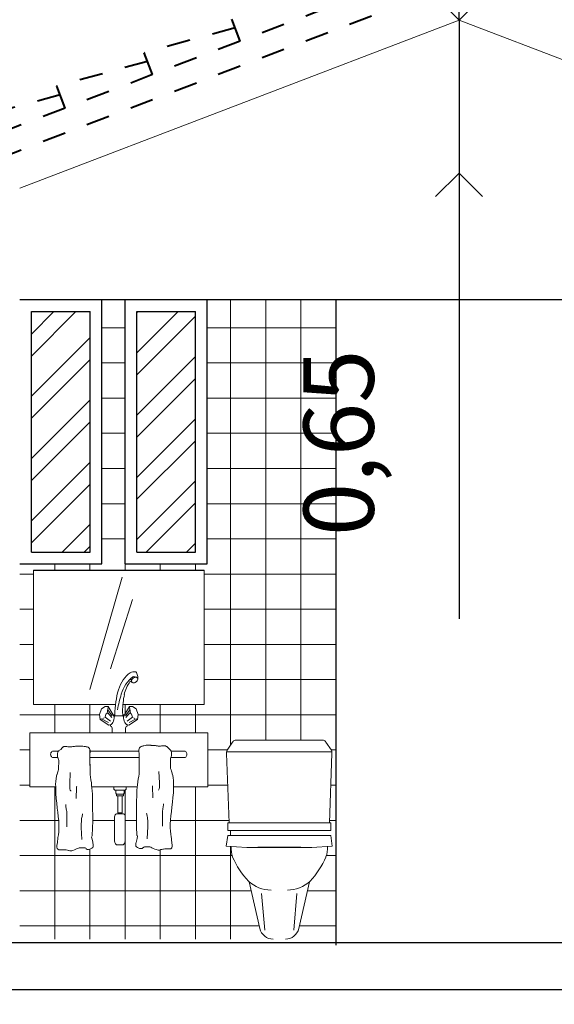
# Model space of a CAD drawing. Units: millimetres. Extents: x -98 to 97, y 83 to 211.
# Drawn here: x 42 to 44, y 90 to 94 of the extents above; entities that cross this region are included whole.
import ezdxf

# ---------------------------------------------------------------- set-up
doc = ezdxf.new("R2010")
doc.units = ezdxf.units.MM
doc.linetypes.add('DASHDOT', pattern=[1, 0.5, -0.25, 0, -0.25])
for name, color, linetype, lineweight in [('Alz-Sanitarias', 7, 'Continuous', 15), ('Ejes', 7, 'DASHDOT', 0), ('PARED BAJA', 22, 'Continuous', 20), ('Pisos', 9, 'Continuous', 5)]:
    doc.layers.add(name, color=color, linetype=linetype, lineweight=lineweight)
doc.dimstyles.new('ISO-25', dxfattribs={"dimtxt": 0.3, "dimasz": 0.2, "dimexe": 1, "dimexo": 0.5, "dimgap": 0.3, "dimtad": 1, "dimtxsty": 'Standard', "dimblk": 'OPEN90', "dimcen": 0.2, "dimadec": 0, "dimazin": 0, "dimtfac": 1, "dimtmove": 0, "dimatfit": 3, "dimldrblk": 'OPEN90', "dimfxl": 1.25, "dimarcsym": 0})

# ---------------------------------------------------------------- blocks, each defined once
blk = doc.blocks.new('Baño.abajo')
at = {"layer": 'Pisos', "ltscale": 0.15}
h = blk.add_hatch(dxfattribs=at)
h.set_pattern_fill('STEEL', color=256, scale=1.5, style=0)
h.set_pattern_definition([(45, (-306.5497, -414.66387), (-0.13258252, 0.13258252), []), (45, (-306.5497, -414.57012), (-0.13258252, 0.13258252), [])])
h.paths.add_polyline_path([(0.0501, -1.075), (0.3001, -1.075), (0.3001, -0.05), (0.0501, -0.05)])
h.paths.add_polyline_path([(0.5001, -1.075), (0.7501, -1.075), (0.7501, -0.05), (0.5001, -0.05)])
at = {"ltscale": 0.15}
for p, q in [((0.3501, -1.125), (0.3501, 0)), ((0.4501, -1.125), (0.4501, 0)), ((0.8001, -1.125), (0.8001, 0)), ((0.0501, -0.05), (0.3001, -0.05)), ((0.0501, -1.075), (0.0501, -0.05)), ((0.3001, -1.075), (0.3001, -0.05)), ((0.5001, -0.05), (0.7501, -0.05)), ((0.5001, -1.075), (0.5001, -0.05)), ((0.7501, -1.075), (0.7501, -0.05)), ((0.45, -0.625), (0.4501, -0.625)), ((0.0501, -1.075), (0.3001, -1.075)), ((0.5001, -1.075), (0.7501, -1.075)), ((0, -1.125), (0.3501, -1.125)), ((0.45, -1.125), (0.8001, -1.125)), ((0.0584, -1.1517), (0.7877, -1.1517)), ((1.1993, -2.3344), (1.0164, -2.3344))]:
    blk.add_line(p, q, dxfattribs=at)
at = {"layer": 'Alz-Sanitarias', "color": 9}
for p, q in [((0.45, -0.625), (0.45, 0)), ((0.9, -1.8976), (0.9, 0)), ((1.05, -1.8774), (1.05, 0)), ((1.2, -1.8774), (1.2, 0)), ((0.3501, -0.1186), (0.4501, -0.1186)), ((0.8001, -0.1186), (1.35, -0.1186)), ((0.3501, -0.2686), (0.4501, -0.2686)), ((0.8001, -0.2686), (1.35, -0.2686)), ((0.3501, -0.4186), (0.4501, -0.4186)), ((0.8001, -0.4186), (1.35, -0.4186)), ((0.3501, -0.5686), (0.4501, -0.5686)), ((0.8001, -0.5686), (1.35, -0.5686)), ((0.3501, -0.7186), (0.4501, -0.7186)), ((0.8001, -0.7186), (1.35, -0.7186)), ((0.3501, -0.8686), (0.4501, -0.8686)), ((0.8001, -0.8686), (1.35, -0.8686)), ((0.3501, -1.0186), (0.4501, -1.0186)), ((0.8001, -1.0186), (1.35, -1.0186)), ((0.15, -1.1517), (0.15, -1.125)), ((0.3, -1.1517), (0.3, -1.125)), ((0.45, -1.125), (0.45, -1.1517)), ((0.6, -1.125), (0.6, -1.1517)), ((0.75, -1.1517), (0.75, -1.125)), ((0, -1.1686), (0.0584, -1.1686)), ((0.7877, -1.1686), (1.35, -1.1686)), ((0, -1.3186), (0.0584, -1.3186)), ((0.7877, -1.3186), (1.35, -1.3186)), ((0, -1.4686), (0.0584, -1.4686)), ((0.7877, -1.4686), (1.35, -1.4686)), ((0, -1.6186), (0.0584, -1.6186)), ((0.7877, -1.6186), (1.35, -1.6186)), ((0.15, -1.8448), (0.15, -1.725)), ((0.3, -1.8448), (0.3, -1.725)), ((0.45, -1.7642), (0.45, -1.725)), ((0.6, -1.8448), (0.6, -1.725)), ((0.75, -1.8448), (0.75, -1.725)), ((0, -1.7686), (0.3405, -1.7686)), ((0.3986, -1.7686), (0.4062, -1.7686)), ((0.4395, -1.7686), (0.4475, -1.7686)), ((0.5056, -1.7686), (1.35, -1.7686)), ((0, -1.9186), (0.0435, -1.9186)), ((0.3, -1.9851), (0.3, -1.9169)), ((0.8025, -1.9186), (0.8856, -1.9186)), ((1.33, -1.9186), (1.35, -1.9186)), ((0, -2.0686), (0.0435, -2.0686)), ((0.15, -2.725), (0.15, -2.0758)), ((0.45, -2.1996), (0.45, -2.09)), ((0.75, -2.725), (0.75, -2.0758)), ((0.8025, -2.0686), (0.888, -2.0686)), ((1.3276, -2.0686), (1.35, -2.0686)), ((0, -2.2186), (0.1666, -2.2186)), ((0.3116, -2.2186), (0.4053, -2.2186)), ((0.4504, -2.2186), (0.4983, -2.2186)), ((0.6431, -2.2186), (0.8934, -2.2186)), ((0.3, -2.725), (0.3, -2.3412)), ((0.45, -2.725), (0.45, -2.3101)), ((0.6, -2.725), (0.6, -2.3443)), ((0.9, -2.725), (0.9, -2.3294)), ((0, -2.3686), (0.9068, -2.3686)), ((1.3089, -2.3686), (1.35, -2.3686)), ((0, -2.5186), (0.9879, -2.5186)), ((1.2277, -2.5186), (1.35, -2.5186)), ((0, -2.6686), (1.0223, -2.6686)), ((1.1933, -2.6686), (1.35, -2.6686))]:
    blk.add_line(p, q, dxfattribs=at)
at = {"layer": 'Alz-Sanitarias', "linetype": 'Continuous'}
for p, q in [((0.0584, -1.1517), (0.0584, -1.725)), ((0.7877, -1.725), (0.7877, -1.1517)), ((0.4956, -1.586), (0.4974, -1.5868)), ((0.4974, -1.5868), (0.4981, -1.5884)), ((0.4981, -1.5884), (0.5047, -1.6058)), ((0.478, -1.6285), (0.4767, -1.6271)), ((0.4924, -1.6066), (0.4962, -1.6082)), ((0.5038, -1.6087), (0.5017, -1.6104)), ((0.5036, -1.6147), (0.5045, -1.6076)), ((0.5045, -1.6076), (0.5038, -1.6087)), ((0.5047, -1.6058), (0.5045, -1.6076)), ((0.0584, -1.725), (0.4089, -1.725)), ((0.3492, -1.7435), (0.3404, -1.7672)), ((0.3646, -1.7331), (0.3492, -1.7435)), ((0.378, -1.7327), (0.3646, -1.7331)), ((0.3682, -1.7656), (0.3759, -1.76)), ((0.3759, -1.76), (0.3926, -1.7807)), ((0.378, -1.7327), (0.3765, -1.7469)), ((0.3765, -1.7469), (0.3946, -1.7725)), ((0.4026, -1.7757), (0.378, -1.7327)), ((0.4388, -1.7536), (0.4396, -1.7723)), ((0.4405, -1.725), (0.7877, -1.725)), ((0.4434, -1.7757), (0.4681, -1.7327)), ((0.4696, -1.7469), (0.4515, -1.7725)), ((0.4702, -1.76), (0.4535, -1.7807)), ((0.4681, -1.7327), (0.4696, -1.7469)), ((0.4681, -1.7327), (0.4815, -1.7331)), ((0.4779, -1.7656), (0.4702, -1.76)), ((0.4815, -1.7331), (0.4969, -1.7435)), ((0.4969, -1.7435), (0.5057, -1.7672)), ((0.3404, -1.7672), (0.3428, -1.7888)), ((0.3428, -1.7888), (0.349, -1.7858)), ((0.3428, -1.7888), (0.3801, -1.8126)), ((0.349, -1.7858), (0.3784, -1.802)), ((0.3645, -1.7787), (0.3682, -1.7656)), ((0.3645, -1.7787), (0.3871, -1.7958)), ((0.4026, -1.7757), (0.4065, -1.7723)), ((0.4061, -1.7676), (0.4065, -1.7723)), ((0.4065, -1.7723), (0.4401, -1.7727)), ((0.4434, -1.7757), (0.4396, -1.7723)), ((0.4816, -1.7787), (0.459, -1.7958)), ((0.5033, -1.7888), (0.466, -1.8126)), ((0.497, -1.7858), (0.4677, -1.802)), ((0.4816, -1.7787), (0.4779, -1.7656)), ((0.5033, -1.7888), (0.497, -1.7858)), ((0.5057, -1.7672), (0.5033, -1.7888)), ((0.0435, -1.8448), (0.0435, -2.0758)), ((0.0435, -1.8448), (0.8025, -1.8448)), ((0.3877, -1.8118), (0.3877, -1.8166)), ((0.3946, -1.825), (0.3946, -1.8448)), ((0.3946, -1.8448), (0.4515, -1.8448)), ((0.4515, -1.825), (0.4515, -1.8448)), ((0.4584, -1.8118), (0.4584, -1.8166)), ((0.8025, -2.0758), (0.8025, -1.8448)), ((0.8848, -1.9197), (0.9088, -1.8847)), ((1.2964, -1.8774), (0.9192, -1.8774)), ((1.3068, -1.8847), (1.3308, -1.9197)), ((0.1661, -1.9232), (0.1425, -1.9232)), ((0.5089, -1.9232), (0.301, -1.9232)), ((0.7035, -1.9232), (0.647, -1.9232)), ((0.8825, -1.9264), (1.3324, -1.9264)), ((0.1425, -1.9507), (0.1637, -1.9507)), ((0.2994, -1.9507), (0.5103, -1.9507)), ((0.6451, -1.9507), (0.7035, -1.9507)), ((0.8831, -1.9335), (0.8938, -2.2295)), ((1.3325, -1.9335), (1.3218, -2.2295)), ((0.2156, -2.0143), (0.2139, -2.0623)), ((0.5943, -2.0109), (0.596, -2.0589)), ((0.0435, -2.0758), (0.1537, -2.0758)), ((0.2139, -2.0623), (0.2139, -2.0663)), ((0.2139, -2.0663), (0.2139, -2.0716)), ((0.2139, -2.0716), (0.2139, -2.0786)), ((0.2139, -2.0786), (0.2139, -2.0835)), ((0.2139, -2.0835), (0.2142, -2.0861)), ((0.2142, -2.0861), (0.2153, -2.0883)), ((0.2153, -2.0883), (0.2159, -2.0898)), ((0.2159, -2.0898), (0.2176, -2.0931)), ((0.2176, -2.0931), (0.2176, -2.0935)), ((0.241, -2.1255), (0.2427, -2.0779)), ((0.2427, -2.0764), (0.243, -2.0753)), ((0.2427, -2.0779), (0.2427, -2.0764)), ((0.243, -2.0753), (0.2433, -2.0742)), ((0.3078, -2.0758), (0.5017, -2.0758)), ((0.4019, -2.0758), (0.4019, -2.0858)), ((0.4019, -2.0858), (0.4061, -2.0903)), ((0.4061, -2.0903), (0.4278, -2.0903)), ((0.4104, -2.0903), (0.4104, -2.1028)), ((0.4496, -2.0903), (0.4278, -2.0903)), ((0.4453, -2.0903), (0.4453, -2.1028)), ((0.4538, -2.0858), (0.4496, -2.0903)), ((0.4538, -2.0758), (0.4538, -2.0858)), ((0.567, -2.0719), (0.5667, -2.0708)), ((0.5672, -2.073), (0.567, -2.0719)), ((0.5672, -2.0745), (0.5672, -2.073)), ((0.5689, -2.1222), (0.5672, -2.0745)), ((0.594, -2.0864), (0.5923, -2.0898)), ((0.5923, -2.0898), (0.5923, -2.0902)), ((0.5946, -2.0849), (0.594, -2.0864)), ((0.5957, -2.0827), (0.5946, -2.0849)), ((0.596, -2.0801), (0.5957, -2.0827)), ((0.596, -2.0589), (0.596, -2.063)), ((0.596, -2.063), (0.596, -2.0682)), ((0.596, -2.0682), (0.596, -2.0753)), ((0.596, -2.0753), (0.596, -2.0801)), ((0.6567, -2.0758), (0.8025, -2.0758)), ((0.4104, -2.1028), (0.4131, -2.1074)), ((0.4131, -2.1074), (0.4426, -2.1074)), ((0.4131, -2.1074), (0.4131, -2.1142)), ((0.4131, -2.1142), (0.4278, -2.1142)), ((0.4186, -2.1867), (0.4186, -2.1142)), ((0.4426, -2.1142), (0.4278, -2.1142)), ((0.4426, -2.1142), (0.4278, -2.1142)), ((0.4371, -2.1867), (0.4371, -2.1142)), ((0.4453, -2.1028), (0.4426, -2.1074)), ((0.4426, -2.1074), (0.4426, -2.1142)), ((0.1964, -2.1527), (0.1964, -2.1512)), ((0.1964, -2.1575), (0.1964, -2.1527)), ((0.1969, -2.1627), (0.1964, -2.1575)), ((0.198, -2.1664), (0.1969, -2.1627)), ((0.198, -2.1672), (0.198, -2.1664)), ((0.1989, -2.1705), (0.198, -2.1672)), ((0.1997, -2.175), (0.1989, -2.1705)), ((0.2008, -2.1813), (0.1997, -2.175)), ((0.2011, -2.1869), (0.2008, -2.1813)), ((0.6088, -2.1835), (0.6091, -2.178)), ((0.6091, -2.178), (0.6102, -2.1716)), ((0.6102, -2.1716), (0.611, -2.1672)), ((0.611, -2.1672), (0.6119, -2.1638)), ((0.6119, -2.1631), (0.613, -2.1594)), ((0.6119, -2.1638), (0.6119, -2.1631)), ((0.613, -2.1594), (0.6136, -2.1542)), ((0.6136, -2.1493), (0.6136, -2.1478)), ((0.6136, -2.1542), (0.6136, -2.1493)), ((0.2011, -2.1929), (0.2011, -2.1869)), ((0.2011, -2.1969), (0.2011, -2.1929)), ((0.2011, -2.2014), (0.2011, -2.1969)), ((0.2011, -2.2033), (0.2011, -2.2014)), ((0.2011, -2.2066), (0.2011, -2.2033)), ((0.2011, -2.21), (0.2011, -2.2066)), ((0.2011, -2.2461), (0.2011, -2.21)), ((0.2636, -2.2215), (0.2639, -2.2167)), ((0.2636, -2.226), (0.2636, -2.2215)), ((0.2639, -2.2167), (0.2642, -2.2126)), ((0.2642, -2.2089), (0.2645, -2.2085)), ((0.2642, -2.2126), (0.2642, -2.2089)), ((0.2645, -2.2085), (0.2647, -2.2077)), ((0.2647, -2.2077), (0.2656, -2.2059)), ((0.2656, -2.2059), (0.2661, -2.2029)), ((0.2661, -2.2029), (0.2667, -2.1988)), ((0.2667, -2.1988), (0.2675, -2.1947)), ((0.2675, -2.1947), (0.2681, -2.191)), ((0.4053, -2.306), (0.4053, -2.2032)), ((0.4131, -2.1903), (0.4278, -2.1903)), ((0.4278, -2.1867), (0.4186, -2.1867)), ((0.4278, -2.1867), (0.4371, -2.1867)), ((0.4426, -2.1903), (0.4278, -2.1903)), ((0.4504, -2.306), (0.4504, -2.2032)), ((0.5424, -2.1914), (0.5418, -2.1876)), ((0.5432, -2.1955), (0.5424, -2.1914)), ((0.5438, -2.1996), (0.5432, -2.1955)), ((0.5443, -2.2025), (0.5438, -2.1996)), ((0.5452, -2.2044), (0.5443, -2.2025)), ((0.5455, -2.2051), (0.5452, -2.2044)), ((0.5457, -2.2055), (0.5455, -2.2051)), ((0.5457, -2.2092), (0.5457, -2.2055)), ((0.546, -2.2133), (0.5457, -2.2092)), ((0.5463, -2.2182), (0.546, -2.2133)), ((0.5463, -2.2226), (0.5463, -2.2182)), ((0.5469, -2.2275), (0.5463, -2.2226)), ((0.6088, -2.1895), (0.6088, -2.1835)), ((0.6088, -2.1936), (0.6088, -2.1895)), ((0.6088, -2.1981), (0.6088, -2.1936)), ((0.6088, -2.1999), (0.6088, -2.1981)), ((0.6088, -2.2033), (0.6088, -2.1999)), ((0.6088, -2.2066), (0.6088, -2.2033)), ((0.6088, -2.2427), (0.6088, -2.2066)), ((0.2631, -2.2308), (0.2636, -2.226)), ((0.2631, -2.236), (0.2631, -2.2308)), ((0.2631, -2.2412), (0.2631, -2.236)), ((0.2631, -2.2442), (0.2631, -2.2412)), ((0.2631, -2.2487), (0.2631, -2.2442)), ((0.2656, -2.3), (0.2631, -2.2487)), ((0.5443, -2.2967), (0.5469, -2.2453)), ((0.5469, -2.2327), (0.5469, -2.2275)), ((0.5469, -2.2379), (0.5469, -2.2327)), ((0.5469, -2.2409), (0.5469, -2.2379)), ((0.5469, -2.2453), (0.5469, -2.2409)), ((0.8878, -2.2295), (0.8878, -2.2613)), ((1.3279, -2.2295), (0.8878, -2.2295)), ((0.8878, -2.2613), (1.3279, -2.2613)), ((1.3279, -2.2613), (1.3279, -2.2295)), ((0.8878, -2.2833), (0.8818, -2.3281)), ((0.8878, -2.2833), (1.3279, -2.2833)), ((1.3279, -2.2833), (1.3339, -2.3281)), ((0.4185, -2.3236), (0.4278, -2.3236)), ((0.4372, -2.3236), (0.4278, -2.3236)), ((0.8818, -2.3281), (0.9695, -2.3344)), ((0.9695, -2.3344), (1.0164, -2.3344)), ((1.2462, -2.3344), (1.1993, -2.3344)), ((1.3339, -2.3281), (1.2462, -2.3344)), ((1.0248, -2.6795), (0.9792, -2.4808)), ((1.1908, -2.6795), (1.2364, -2.4807)), ((1.0462, -2.6863), (1.0323, -2.5308)), ((1.1694, -2.6863), (1.1834, -2.5308))]:
    blk.add_line(p, q, dxfattribs=at)
at = {"layer": 'Alz-Sanitarias'}
for p, q in [((0.2992, -1.661), (0.438, -1.1817)), ((0.388, -1.5725), (0.4817, -1.2774)), ((0.4691, -1.6186), (0.4788, -1.6186)), ((0.3, -1.935), (0.3, -1.9169)), ((1.3222, -2.2186), (1.35, -2.2186)), ((0.9, -2.2833), (0.9, -2.2613))]:
    blk.add_line(p, q, dxfattribs=at)
at = {"layer": 'Alz-Sanitarias', "linetype": 'Continuous'}
for points in [[(0.1746, -1.918), (0.1824, -1.9076), (0.1827, -1.9072), (0.183, -1.9072), (0.1833, -1.9068), (0.1835, -1.9065), (0.1841, -1.9065), (0.1846, -1.9061), (0.1858, -1.9053), (0.1877, -1.9046), (0.1883, -1.9042), (0.1891, -1.9042), (0.1905, -1.9042), (0.1922, -1.9042), (0.1983, -1.9042), (0.2003, -1.9042), (0.2019, -1.9042), (0.205, -1.9046), (0.2084, -1.905), (0.2106, -1.905), (0.2139, -1.9053), (0.2173, -1.9053), (0.2195, -1.905), (0.2223, -1.9046), (0.2268, -1.9042), (0.2301, -1.9035), (0.2343, -1.9035), (0.2377, -1.9027), (0.2405, -1.9027), (0.2441, -1.9027), (0.2466, -1.9024), (0.2494, -1.9024), (0.2502, -1.902), (0.2536, -1.902), (0.2592, -1.902), (0.2636, -1.902), (0.2681, -1.902), (0.2686, -1.902), (0.27, -1.902), (0.2751, -1.9031), (0.2798, -1.9042), (0.2801, -1.9042), (0.2812, -1.9042), (0.2832, -1.9046), (0.2859, -1.9053), (0.2865, -1.9057), (0.2873, -1.9057), (0.2887, -1.9057), (0.2918, -1.9072), (0.2954, -1.9098), (0.2979, -1.9124), (0.2999, -1.9165), (0.301, -1.921), (0.301, -1.9243), (0.301, -1.9295), (0.2999, -1.9355), (0.2993, -1.9392), (0.2993, -1.9422), (0.2993, -1.9478), (0.2996, -1.956), (0.3002, -1.999), (0.3002, -2.0109), (0.3007, -2.0236), (0.3019, -2.0343), (0.3038, -2.0455), (0.306, -2.0582), (0.3072, -2.0704), (0.3086, -2.082), (0.3099, -2.0931), (0.3102, -2.1069), (0.3105, -2.1214), (0.3108, -2.1356), (0.3111, -2.1519), (0.3113, -2.1653), (0.3113, -2.1769), (0.3116, -2.1906), (0.3116, -2.207), (0.3116, -2.2267), (0.3113, -2.2464), (0.3108, -2.2621), (0.3099, -2.2725), (0.3099, -2.281), (0.3097, -2.2833), (0.3094, -2.2833), (0.3094, -2.2825), (0.3094, -2.2822), (0.3094, -2.2818), (0.3094, -2.2822), (0.3097, -2.2825), (0.3097, -2.2833), (0.3097, -2.2844), (0.308, -2.287), (0.3072, -2.29), (0.3088, -2.2993), (0.3105, -2.3052), (0.3116, -2.3108), (0.3127, -2.316), (0.3136, -2.3197), (0.3136, -2.322), (0.3136, -2.3231), (0.3136, -2.329), (0.3139, -2.3313), (0.3139, -2.3316), (0.3116, -2.3346), (0.3077, -2.3376), (0.3021, -2.3402), (0.2988, -2.3417), (0.294, -2.3424), (0.2915, -2.3424), (0.2876, -2.3421), (0.284, -2.3395), (0.2818, -2.3372), (0.2795, -2.3361), (0.2773, -2.3354), (0.277, -2.335), (0.2737, -2.335), (0.2689, -2.335), (0.2642, -2.335), (0.2597, -2.335), (0.2541, -2.3354), (0.2505, -2.3365), (0.2458, -2.3387), (0.2402, -2.3413), (0.2338, -2.3443), (0.2268, -2.3469), (0.2232, -2.348), (0.2192, -2.3484), (0.2162, -2.3488), (0.2134, -2.3488), (0.2098, -2.3476), (0.2089, -2.3473), (0.2086, -2.3469), (0.2039, -2.3458), (0.1989, -2.3447), (0.1966, -2.3443), (0.1899, -2.3436), (0.1858, -2.3436), (0.1816, -2.3436), (0.176, -2.3436), (0.1735, -2.3436), (0.1715, -2.3436), (0.1665, -2.3436), (0.166, -2.3436), (0.1654, -2.3432), (0.1632, -2.3413), (0.1606, -2.3383), (0.159, -2.3324), (0.159, -2.3264), (0.1604, -2.319), (0.1612, -2.3138), (0.1615, -2.3097), (0.162, -2.306), (0.1626, -2.2996), (0.1634, -2.2922), (0.1651, -2.2803), (0.1668, -2.268), (0.1673, -2.2542), (0.1676, -2.2375), (0.1668, -2.2204), (0.1646, -2.2022), (0.1626, -2.1836), (0.1604, -2.1661), (0.1584, -2.1449), (0.1559, -2.1248), (0.1539, -2.1047), (0.1537, -2.0879), (0.1537, -2.076), (0.1534, -2.0649), (0.1537, -2.0526), (0.1551, -2.0399), (0.157, -2.0303), (0.1587, -2.0236), (0.1593, -2.0228), (0.1598, -2.021), (0.1623, -2.0116), (0.1637, -2.0068), (0.1657, -2.0012), (0.1665, -1.9626), (0.1657, -1.9586), (0.1648, -1.9545), (0.1634, -1.95), (0.162, -1.9466), (0.1615, -1.9437), (0.1615, -1.9388), (0.1615, -1.9333), (0.1629, -1.928), (0.1646, -1.9243), (0.1654, -1.9239), (0.1668, -1.9225), (0.1671, -1.9221), (0.1682, -1.9206), (0.169, -1.9195), (0.1693, -1.9195), (0.1696, -1.9191), (0.1699, -1.9191), (0.1701, -1.9191), (0.1701, -1.9187)], [(0.6409, -1.9161), (0.6275, -1.9042), (0.6272, -1.9039), (0.627, -1.9039), (0.6267, -1.9035), (0.6264, -1.9031), (0.6258, -1.9031), (0.6253, -1.9027), (0.6242, -1.902), (0.6222, -1.9012), (0.6216, -1.9009), (0.6208, -1.9009), (0.6194, -1.9009), (0.6177, -1.9009), (0.6116, -1.9009), (0.6096, -1.9009), (0.608, -1.9009), (0.6049, -1.9012), (0.6016, -1.9016), (0.5993, -1.9016), (0.596, -1.902), (0.5926, -1.902), (0.5904, -1.9016), (0.5876, -1.9012), (0.5831, -1.9009), (0.5798, -1.9001), (0.5756, -1.9001), (0.5723, -1.8994), (0.5695, -1.8994), (0.5658, -1.8994), (0.5633, -1.899), (0.5605, -1.899), (0.5597, -1.8986), (0.5563, -1.8986), (0.5508, -1.8986), (0.5463, -1.8986), (0.5418, -1.8986), (0.5413, -1.8986), (0.5399, -1.8986), (0.5349, -1.8998), (0.5301, -1.9009), (0.5298, -1.9009), (0.5287, -1.9009), (0.5268, -1.9012), (0.524, -1.902), (0.5234, -1.9024), (0.5226, -1.9024), (0.5212, -1.9024), (0.5181, -1.9039), (0.5145, -1.9065), (0.512, -1.9091), (0.51, -1.9132), (0.5089, -1.9176), (0.5089, -1.921), (0.5089, -1.9262), (0.51, -1.9321), (0.5106, -1.9359), (0.5106, -1.9388), (0.5106, -1.9444), (0.5103, -1.9526), (0.5097, -1.9626), (0.5097, -2.0076), (0.5092, -2.0202), (0.5081, -2.031), (0.5061, -2.0422), (0.5039, -2.0548), (0.5028, -2.0671), (0.5014, -2.0786), (0.5, -2.0898), (0.4997, -2.1035), (0.4994, -2.1181), (0.4991, -2.1322), (0.4989, -2.1486), (0.4986, -2.162), (0.4986, -2.1735), (0.4983, -2.1873), (0.4983, -2.2036), (0.4983, -2.2234), (0.4986, -2.2431), (0.4991, -2.2587), (0.5, -2.2691), (0.5, -2.2777), (0.5003, -2.2799), (0.5005, -2.2799), (0.5005, -2.2792), (0.5005, -2.2788), (0.5005, -2.2784), (0.5005, -2.2788), (0.5003, -2.2792), (0.5003, -2.2799), (0.5003, -2.281), (0.5019, -2.2836), (0.5028, -2.2866), (0.5011, -2.2959), (0.4994, -2.3019), (0.4983, -2.3075), (0.4972, -2.3127), (0.4963, -2.3164), (0.4963, -2.3186), (0.4963, -2.3197), (0.4963, -2.3257), (0.4961, -2.3279), (0.4961, -2.3283), (0.4983, -2.3313), (0.5022, -2.3342), (0.5078, -2.3369), (0.5111, -2.3383), (0.5159, -2.3391), (0.5184, -2.3391), (0.5223, -2.3387), (0.5259, -2.3361), (0.5282, -2.3339), (0.5304, -2.3328), (0.5326, -2.332), (0.5329, -2.3316), (0.5363, -2.3316), (0.541, -2.3316), (0.5457, -2.3316), (0.5502, -2.3316), (0.5558, -2.332), (0.5594, -2.3331), (0.5642, -2.3354), (0.5697, -2.338), (0.5762, -2.3409), (0.5831, -2.3435), (0.5868, -2.3447), (0.5907, -2.345), (0.5937, -2.3454), (0.5965, -2.3454), (0.6002, -2.3443), (0.601, -2.3439), (0.6013, -2.3435), (0.606, -2.3424), (0.611, -2.3413), (0.6133, -2.3409), (0.62, -2.3402), (0.6242, -2.3402), (0.6283, -2.3402), (0.6339, -2.3402), (0.6364, -2.3402), (0.6384, -2.3402), (0.6434, -2.3402), (0.644, -2.3402), (0.6445, -2.3398), (0.6468, -2.338), (0.6493, -2.335), (0.651, -2.329), (0.651, -2.3231), (0.6496, -2.3156), (0.6487, -2.3104), (0.6484, -2.3063), (0.6479, -2.3026), (0.6473, -2.2963), (0.6465, -2.2889), (0.6448, -2.2769), (0.6431, -2.2647), (0.6426, -2.2509), (0.6423, -2.2342), (0.6431, -2.217), (0.6454, -2.1988), (0.6473, -2.1802), (0.6496, -2.1627), (0.6515, -2.1415), (0.654, -2.1214), (0.656, -2.1013), (0.6563, -2.0846), (0.6563, -2.0727), (0.6565, -2.0615), (0.6563, -2.0492), (0.6549, -2.0366), (0.6529, -2.0269), (0.6512, -2.0202), (0.6507, -2.0195), (0.6501, -2.0176), (0.6476, -2.0083), (0.6462, -2.0035), (0.6443, -1.9979), (0.6434, -1.9593), (0.6443, -1.9552), (0.6451, -1.9511), (0.6465, -1.9466), (0.6479, -1.9433), (0.6484, -1.9403), (0.6484, -1.9355), (0.6484, -1.9299), (0.647, -1.9247), (0.6454, -1.921), (0.6445, -1.9206), (0.6431, -1.9191), (0.6429, -1.9187), (0.6417, -1.9172), (0.6409, -1.9161), (0.6406, -1.9161), (0.6403, -1.9158), (0.6401, -1.9158), (0.6398, -1.9158), (0.6398, -1.9154)]]:
    blk.add_lwpolyline(points, dxfattribs=at)
for centre, radius, start, end in [((0.9192, -1.8884), 0.011, 90, 160.5676), ((1.2964, -1.8884), 0.011, 19.4325, 90), ((0.916, -1.9307), 0.033, 160.5673, 184.8787), ((1.2997, -1.9307), 0.033, 355.1212, 19.4326), ((1.0277, -2.3339), 0.1258, 178.0217, 198.9508), ((1.1879, -2.3339), 0.1258, 341.0491, 1.9782), ((1.2603, -2.2191), 0.3845, 203.8845, 222.3732), ((0.9553, -2.2191), 0.3845, 317.6268, 336.1155), ((1.0777, -2.3617), 0.1545, 228.935, 268.2113), ((1.1379, -2.3617), 0.1545, 271.7887, 311.0651), ((1.082, -2.6664), 0.0586, 192.923, 270), ((1.1337, -2.6664), 0.0586, 270, 347.0769)]:
    blk.add_arc(centre, radius, start, end, dxfattribs=at)
at = {"layer": 'Alz-Sanitarias', "linetype": 'Continuous', "extrusion": (0, 0, -1)}
for centre, major_axis, start_param, end_param in [((0.516, -1.7112), (0, 0.1354), 5.085896, 5.833451), ((0.4876, -1.6378), (0, 0.053), 5.876868, 6.486801), ((0.542, -1.7411), (0, 0.1564), 5.105918, 5.748473), ((0.5439, -1.7234), (0, 0.1367), 5.015111, 5.488548), ((0.4739, -1.6318), (0, 0.00594), 5.475359, 6.940962), ((0.482, -1.6247), (0, 0.00656), 4.164709, 4.824148), ((0.485, -1.6252), (0, 0.0106), 4.835713, 5.313674), ((0.4829, -1.6237), (0, 0.00813), 3.565768, 4.136357), ((0.4906, -1.6302), (0, 0.0195), 5.304276, 5.620896), ((0.4852, -1.6172), (0, 0.0152), 3.197161, 3.571441), ((0.4949, -1.6373), (0, 0.0287), 5.614155, 5.858767), ((0.4872, -1.6213), (0, 0.0162), 5.853908, 6.723812), ((0.4857, -1.6073), (0, 0.0251), 2.938344, 3.205544), ((0.4958, -1.6396), (0, 0.0313), 5.854193, 6.085105), ((0.4849, -1.6013), (0, 0.0313), 2.7126, 2.943513), ((0.495, -1.6335), (0, 0.0251), 6.079937, 6.347136), ((0.4858, -1.6036), (0, 0.0287), 2.472563, 2.717174), ((0.4956, -1.6236), (0, 0.0152), 0.055569, 0.429848), ((0.4902, -1.6107), (0, 0.0195), 2.162684, 2.479303), ((0.4978, -1.6172), (0, 0.00813), 0.424175, 0.994764), ((0.4958, -1.6156), (0, 0.0106), 1.69412, 2.172081), ((0.4988, -1.6162), (0, 0.00656), 1.023116, 1.79392), ((0.4988, -1.6162), (0, 0.00656), 1.347673, 1.682555), ((0.6447, -1.7742), (0, 0.3182), 4.733103, 5.073549), ((0.6558, -1.8093), (0, 0.3228), 4.904288, 5.120762), ((0.6831, -1.7658), (0, 0.326), 4.749787, 4.974246), ((0.3412, -1.7443), (0, 0.045), 1.679256, 1.902743), ((0.5049, -1.7443), (0, 0.045), 4.380463, 4.603949), ((0.347, -1.7514), (0, 0.0347), 2.608698, 2.846042), ((0.3793, -1.7811), (0, 0.0316), 1.399095, 3.109112), ((0.4668, -1.7811), (0, 0.0316), 3.174074, 4.88409), ((0.4991, -1.7514), (0, 0.0347), 3.437114, 3.674476), ((0.3873, -1.8264), (0, 0.0098), 0.054486, 1.428018), ((0.4588, -1.8264), (0, 0.0098), 4.855152, 6.22859), ((0.1425, -1.937), (0, 0.0138), 3.141594, 6.283187), ((0.7035, -1.937), (0, 0.0138), 6.283185, 9.424778), ((0.4152, -2.2032), (0, 0.0132), 4.712389, 6.069047), ((0.4405, -2.2032), (0, 0.0132), 0.214138, 1.570797), ((0.4185, -2.306), (0, 0.0176), 3.141593, 4.712389), ((0.4372, -2.306), (0, 0.0176), 1.570797, 3.141593)]:
    blk.add_ellipse(centre, major_axis=major_axis, ratio=0.75, start_param=start_param, end_param=end_param, dxfattribs=at)
blk = doc.blocks.new('_Open90')
at = {"color": 0, "linetype": 'ByBlock', "lineweight": -2}
for p, q in [((-0.5, 0.5), (0, 0)), ((0, 0), (-1, 0)), ((0, 0), (-0.5, -0.5))]:
    blk.add_line(p, q, dxfattribs=at)
blk = doc.blocks.new('*D82')
at = {"color": 0, "lineweight": -2, "transparency": 16777216}
for p, q in [((43.9656, 94.4923), (43.9656, 94.6923)), ((43.9656, 94.2923), (43.9656, 93.6407)), ((44.4656, 94.2923), (44.9656, 94.2923)), ((44.4656, 93.6407), (44.9656, 93.6407)), ((43.9656, 93.4407), (43.9656, 91.7407))]:
    blk.add_line(p, q, dxfattribs=at)
at = {"layer": 'Defpoints', "color": 0, "transparency": 16777216}
for p in [(43.9656, 94.2923), (43.9656, 93.6407), (43.9656, 93.6407)]:
    blk.add_point(p, dxfattribs=at)
at = {"color": 0, "lineweight": -2, "transparency": 16777216, "xscale": 0.2, "yscale": 0.2, "zscale": 0.2}
for p, rotation in [((43.9656, 94.2923), 270), ((43.9656, 93.6407), 90)]:
    blk.add_blockref('_Open90', p, dxfattribs=dict(at, rotation=rotation))
at = {"color": 0, "transparency": 16777216, "insert": (43.4906, 92.4907), "char_height": 0.3, "attachment_point": 5, "rotation": 90}
blk.add_mtext('0,65', dxfattribs=at)

msp = doc.modelspace()

# ---------------------------------------------------------------- linework, layer by layer
for p, q in [((45.8406, 93.0998), (42.0906, 93.0998)), ((43.4406, 90.3493), (43.4406, 93.0998)), ((40.3655, 90.3607), (61.0906, 90.3607)), ((40.3655, 90.1607), (61.0906, 90.1607))]:
    msp.add_line(p, q)
msp.add_open_spline([(20.915, 97.4881), (23.5292, 97.6053), (28.1083, 97.8106), (30.8208, 92.3937), (34.4501, 88.3783), (38.873, 88.2845), (43.7636, 88.4679), (48.3269, 86.4224), (54.0905, 86.6323), (58.6392, 87.2896), (61.81, 86.1485), (64.0434, 84.6748), (67.7179, 85.5406), (70.0155, 83.2998), (71.903, 82.6864), (71.918, 82.6816)], degree=3, knots=[0, 0, 0, 0, 7.081631, 12.404895, 16.697642, 22.760016, 24.586322, 31.43414, 37.091405, 41.757034, 44.932893, 47.039725, 49.467334, 55.371218, 55.418371, 55.418371, 55.418371, 55.418371])
at = {"layer": 'Ejes', "color": 5, "lineweight": 40, "ltscale": 0.15}
for p, q in [((43.9655, 94.5599), (40.0423, 93.0605)), ((43.9656, 94.4529), (40.078, 92.9671)), ((43.0314, 94.2029), (42.9957, 94.2965)), ((43.01, 94.259), (42.6221, 94.1537)), ((42.6578, 94.0601), (42.6221, 94.1537)), ((42.6364, 94.1162), (42.2484, 94.0109)), ((42.2842, 93.9173), (42.2484, 94.0109)), ((42.2628, 93.9734), (41.8748, 93.8681))]:
    msp.add_line(p, q, dxfattribs=at)
at = {"layer": 'PARED BAJA', "ltscale": 0.15}
for q in [(42.0906, 93.5757), (45.8406, 93.5757)]:
    msp.add_line((43.9656, 94.2923), q, dxfattribs=at)

# ---------------------------------------------------------------- block references
msp.add_blockref('Baño.abajo', (42.0906, 93.0998))

# ---------------------------------------------------------------- dimensions: what is measured, and where the dimension line sits
dim = msp.add_linear_dim(base=(43.9656, 93.6407), p1=(43.9656, 94.2923), p2=(43.9656, 93.6407), angle=90, dimstyle='ISO-25')
dim.commit()
dim.dimension.update_dxf_attribs({"geometry": '*D82', "text_midpoint": (43.4906, 92.4907)})

doc.saveas('drawing.dxf')
